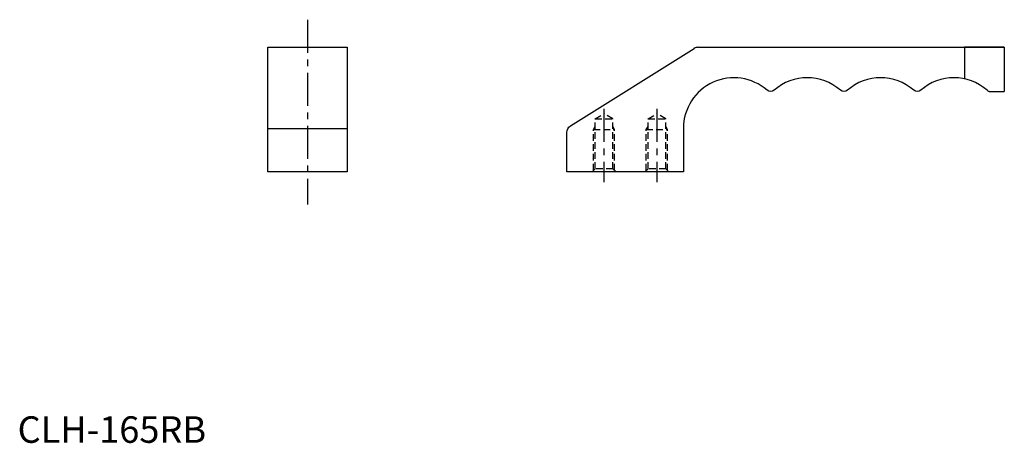
# Model space of a CAD drawing. Extents: x 1 to 372, y 0 to 160.
import ezdxf

# ---------------------------------------------------------------- set-up
doc = ezdxf.new("R2010")
doc.units = 0
doc.header["$LTSCALE"] = 10
doc.header["$MEASUREMENT"] = 0
doc.linetypes.add('CENTER', pattern=[2, 1.25, -0.25, 0.25, -0.25])
doc.linetypes.add('HIDDEN', pattern=[0.375, 0.25, -0.125])
doc.layers.get('0').update_dxf_attribs({"linetype": 'CONTINUOUS'})
doc.layers.add('1', color=1, linetype='CENTER')
doc.layers.add('2', color=2, linetype='HIDDEN')
doc.styles.add('Standard1', font='ARIAL.TTF')

msp = doc.modelspace()

# ---------------------------------------------------------------- linework, layer by layer
for p, q in [((94.32, 149.13, -8.25), (124.32, 149.13, -8.25)), ((94.32, 102.13, -8.25), (94.32, 149.13, -8.25)), ((124.32, 149.13, -8.25), (124.32, 102.13, -8.25)), ((256.79, 149.13, 21.75), (357.12, 149.13, 21.75)), ((357.12, 149.13, 21.75), (357.12, 137.2, 21.75)), ((372.12, 149.13, 6.75), (372.12, 132.43, 6.75)), ((282.64, 132.92, -8.25), (282.64, 132.92, 21.75)), ((285.27, 132.92, -8.25), (285.27, 132.92, 21.75)), ((310.3, 132.92, -8.25), (310.3, 132.92, 21.75)), ((312.94, 132.92, -8.25), (312.94, 132.92, 21.75)), ((312.94, 132.92, -8.25), (312.94, 132.92, 21.75)), ((337.97, 132.92, -8.25), (337.97, 132.92, 21.75)), ((337.97, 132.92, -8.25), (337.97, 132.92, 21.75)), ((340.6, 132.92, -8.25), (340.6, 132.92, 21.75)), ((340.6, 132.92, -8.25), (340.6, 132.92, 21.75)), ((365.64, 132.92, -5.6), (365.64, 132.92, 19.1)), ((365.64, 132.92, -5.6), (365.64, 132.92, 19.1)), ((365.64, 132.92, -5.6), (365.78, 132.8, -8.25)), ((365.78, 132.8, -8.25), (365.95, 132.69, -8.25)), ((365.95, 132.69, -8.25), (366.1, 132.63, -8.25)), ((366.1, 132.63, -8.25), (366.21, 132.57, -8.25)), ((366.21, 132.57, -8.25), (366.28, 132.55, -8.25)), ((366.28, 132.55, -8.25), (366.36, 132.52, -8.25)), ((366.36, 132.52, -8.25), (366.44, 132.5, -8.25)), ((366.44, 132.5, -8.25), (366.54, 132.47, -8.25)), ((366.54, 132.47, -8.25), (366.65, 132.45, -8.25)), ((366.65, 132.45, -8.25), (366.71, 132.44, -8.25)), ((366.71, 132.44, -8.25), (366.76, 132.44, -8.25)), ((366.76, 132.44, -8.25), (366.85, 132.43, -8.25)), ((366.85, 132.43, -8.25), (366.9, 132.43, -8.25)), ((366.9, 132.43, -8.25), (366.95, 132.43, -4.58)), ((366.95, 132.43, -4.58), (366.95, 132.43, 18.08)), ((366.95, 132.43, -4.58), (372.12, 132.43, 6.75)), ((208.53, 119.51, -8.25), (208.53, 119.51, 21.75)), ((124.32, 118.42, -8.25), (94.32, 118.42, -8.25)), ((207.12, 116.97, -8.25), (207.12, 116.97, 21.75)), ((124.32, 102.13, -8.25), (94.32, 102.13, -8.25)), ((251.12, 102.13, 21.75), (207.12, 102.13, 21.75))]:
    msp.add_line(p, q)
at = {"extrusion": (-0.529919, 0.848048, 0)}
for p, q in [((208.53, 119.51, 21.75), (255.2, 148.67, 21.75)), ((255.2, 148.67, -8.25), (255.2, 148.67, 21.75)), ((208.53, 119.51, -8.25), (208.53, 119.51, 21.75))]:
    msp.add_line(p, q, dxfattribs=at)
at = {"extrusion": (-6.87622e-16, -1, 0)}
msp.add_line((366.95, 132.43, -4.58), (366.95, 132.43, 18.08), dxfattribs=at)
at = {"extrusion": (-1, -1.91559e-15, 0)}
for p, q in [((207.12, 102.13, 21.75), (207.12, 116.97, 21.75)), ((207.12, 116.97, -8.25), (207.12, 116.97, 21.75)), ((207.12, 102.13, -8.25), (207.12, 102.13, 21.75))]:
    msp.add_line(p, q, dxfattribs=at)
at = {"extrusion": (1, 0, 0)}
for p, q in [((251.12, 118.63, 21.75), (251.12, 102.13, 21.75)), ((251.12, 118.63, -8.25), (251.12, 118.63, 21.75)), ((251.12, 102.13, -8.25), (251.12, 102.13, 21.75))]:
    msp.add_line(p, q, dxfattribs=at)
for centre, radius, start, end in [((256.79, 146.13, 21.75), 3, 90, 122), ((270.12, 118.63, 21.75), 19, 48.7969, 180), ((297.79, 118.63, 21.75), 19, 48.7969, 131.2031), ((325.45, 118.63, 21.75), 19, 48.7969, 131.2031), ((353.12, 118.63, -8.25), 19, 48.7969, 131.2031)]:
    msp.add_arc(centre, radius, start, end)
at = {"extrusion": (0, 1, 0)}
msp.add_arc((-357.12, 6.75, 149.13), 15, 90, 270, dxfattribs=at)
at = {"extrusion": (0, 0, -1)}
for centre, radius, start, end in [((-283.95, 134.43, -21.75), 2, 228.7969, 311.2031), ((-311.62, 134.43, -21.75), 2, 228.7969, 311.2031), ((-339.29, 134.43, -21.75), 2, 228.7969, 311.2031), ((-210.12, 116.97, -21.75), 3, 0, 58)]:
    msp.add_arc(centre, radius, start, end, dxfattribs=at)
at = {"layer": '1'}
for p, q in [((109.32, 159.53, -8.25), (109.32, 89.8, -8.25)), ((221.12, 125.97), (221.12, 98.32)), ((241.11, 125.97), (241.11, 98.32))]:
    msp.add_line(p, q, dxfattribs=at)
at = {"layer": '2'}
for p, q in [((217.85, 122.13, 21.75), (221.17, 124.13, 21.75)), ((224.5, 122.13, 21.75), (221.17, 124.13, 21.75)), ((237.79, 122.13, 21.75), (241.11, 124.13, 21.75)), ((244.43, 122.13, 21.75), (241.11, 124.13, 21.75)), ((217.17, 118.13, 21.75), (217.85, 119.3, 21.75)), ((217.85, 103.33, 21.75), (217.85, 122.13, 21.75)), ((217.85, 122.13, 21.75), (224.5, 122.13, 21.75)), ((224.5, 103.33, 21.75), (224.5, 122.13, 21.75)), ((225.17, 118.13, 21.75), (224.5, 119.3, 21.75)), ((237.11, 118.13, 21.75), (237.79, 119.3, 21.75)), ((237.79, 103.33, 21.75), (237.79, 122.13, 21.75)), ((237.79, 122.13, 21.75), (244.43, 122.13, 21.75)), ((244.43, 103.33, 21.75), (244.43, 122.13, 21.75)), ((245.11, 118.13, 21.75), (244.43, 119.3, 21.75)), ((217.17, 102.65, 21.75), (217.17, 118.13, 21.75)), ((217.17, 118.13, 21.75), (225.17, 118.13, 21.75)), ((225.17, 102.65, 21.75), (225.17, 118.13, 21.75)), ((237.11, 102.65, 21.75), (237.11, 118.13, 21.75)), ((237.11, 118.13, 21.75), (245.11, 118.13, 21.75)), ((245.11, 102.65, 21.75), (245.11, 118.13, 21.75)), ((217.85, 103.33, 21.75), (216.65, 102.13, 21.75)), ((224.5, 103.33, 21.75), (217.85, 103.33, 21.75)), ((224.5, 103.33, 21.75), (225.7, 102.13, 21.75)), ((237.79, 103.33, 21.75), (236.59, 102.13, 21.75)), ((244.43, 103.33, 21.75), (237.79, 103.33, 21.75)), ((244.43, 103.33, 21.75), (245.63, 102.13, 21.75))]:
    msp.add_line(p, q, dxfattribs=at)

# ---------------------------------------------------------------- texts
at = {"color": 3, "style": 'Standard1'}
msp.add_text('CLH-165RB', height=10, dxfattribs=at).set_placement((0, 0))

doc.saveas('drawing.dxf')
